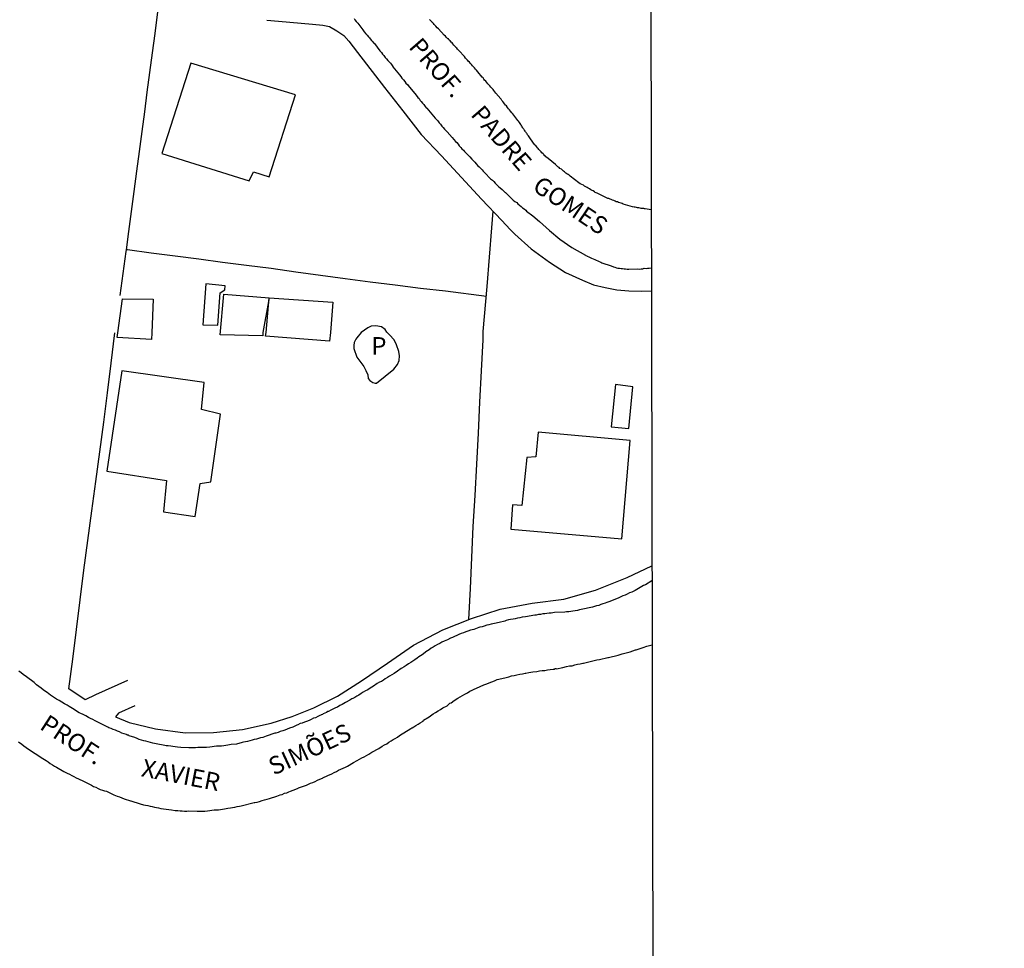
# Model space of a CAD drawing. Units: millimetres. Extents: x 173492 to 176007, y 1665949 to 1668726.
# Drawn here: x 175817 to 175956, y 1666422 to 1666553 of the extents above; entities that cross this region are included whole.
import ezdxf
from ezdxf.enums import TextEntityAlignment as Align

# ---------------------------------------------------------------- set-up
doc = ezdxf.new("R2010")
doc.units = ezdxf.units.MM
doc.header["$MEASUREMENT"] = 0
doc.header["$PDMODE"] = 2
doc.header["$PDSIZE"] = 2
for name, color, linetype in [('Cotas_Coordenadas', 7, 'Continuous'), ('V-EDIFICACAO', 2, 'Continuous'), ('V-LOTE', 1, 'Continuous'), ('V-NOME_DOS_LOGRADOUROS', 7, 'Continuous'), ('V-QUADRA', 2, 'Continuous'), ('V-TESTADA', 5, 'Continuous')]:
    doc.layers.add(name, color=color, linetype=linetype)
doc.layers.add('X-LIMITE_5000', color=7, linetype='Continuous', plot=False)
doc.styles.get("Standard").update_dxf_attribs({"font": 'ARIAL.TTF'})
doc.dimstyles.new('ISO-25', dxfattribs={"dimtxt": 1.5, "dimasz": 1.5, "dimexe": 1.25, "dimexo": 0.625, "dimtad": 1, "dimtxsty": 'Standard', "dimblk": 'ARCHTICK', "dimcen": 0, "dimadec": 0, "dimazin": 0, "dimtfac": 1, "dimtmove": 0, "dimatfit": 3, "dimldrblk": 'ARCHTICK', "dimfxl": 0, "dimarcsym": 0})

# ---------------------------------------------------------------- blocks, each defined once
blk = doc.blocks.new('_ArchTick')
at = {"color": 0, "linetype": 'ByBlock', "const_width": 0.15}
blk.add_lwpolyline([(-0.5, -0.5), (0.5, 0.5)], dxfattribs=at)
blk = doc.blocks.new('*D118')
at = {"layer": 'Cotas_Coordenadas', "color": 0, "lineweight": -2}
blk.add_line((175591.44, 1666420.26), (175582.46, 1666416.84), dxfattribs=at)
at = {"layer": 'Defpoints', "color": 0}
for p in [(175956.32, 1666559.06), (175582.46, 1666416.84)]:
    blk.add_point(p, dxfattribs=at)
at = {"layer": 'Cotas_Coordenadas', "color": 0, "lineweight": -2, "xscale": 1.5, "yscale": 1.5, "zscale": 1.5, "rotation": 200.8269676002495}
blk.add_blockref('_ArchTick', (175582.46, 1666416.84), dxfattribs=at)
at = {"layer": 'Cotas_Coordenadas', "color": 0, "insert": (175587.86, 1666420.37), "char_height": 1.5, "attachment_point": 5, "rotation": 20.827}
blk.add_mtext('R400', dxfattribs=at)

msp = doc.modelspace()

# ---------------------------------------------------------------- linework, layer by layer
at = {"layer": 'V-EDIFICACAO'}
for points in [[(175841.3, 1666547.21), (175837.23, 1666534.45), (175849.56, 1666530.55), (175850.15, 1666531.82), (175852.37, 1666531.15), (175856.1, 1666542.72), (175841.3, 1666547.21)], [(175843.43, 1666516), (175843.01, 1666510.21), (175845.13, 1666510.14), (175845.48, 1666514.73), (175846.1, 1666515.12), (175846.15, 1666515.73), (175843.43, 1666516)], [(175835.82, 1666509.06), (175835.76, 1666508.11), (175830.92, 1666508.38), (175831.01, 1666509.05), (175831.67, 1666513.89), (175831.67, 1666513.89), (175835.97, 1666513.83)], [(175845.47, 1666508.8), (175845.98, 1666514.54), (175845.98, 1666514.54), (175852.37, 1666514.03), (175852.37, 1666514.03), (175852.37, 1666514.03), (175851.49, 1666509.1), (175851.47, 1666508.62), (175845.47, 1666508.8)], [(175851.97, 1666509.1), (175852.37, 1666514.03), (175861.38, 1666513.4), (175861.38, 1666513.4), (175861.38, 1666513.4), (175861.38, 1666513.4), (175861.04, 1666509.11), (175860.9, 1666507.89), (175860.9, 1666507.89), (175860.9, 1666507.89), (175851.87, 1666508.6)], [(175869.02, 1666509.14), (175868.79, 1666509.53), (175868.27, 1666509.93), (175867.46, 1666510.03), (175866.8, 1666509.99), (175866.33, 1666509.77), (175865.38, 1666509.13), (175864.8, 1666508.34), (175864.62, 1666508.17), (175864.42, 1666507.71), (175864.34, 1666507.29), (175864.34, 1666506.83), (175864.8, 1666505.6), (175865.79, 1666504.28), (175866.07, 1666503.73), (175866.32, 1666503.1), (175866.37, 1666502.6), (175866.6, 1666502.32), (175867.05, 1666502.04), (175867.36, 1666501.93), (175867.57, 1666501.96), (175870.01, 1666503.94), (175870.55, 1666504.56), (175870.75, 1666505.14), (175870.8, 1666505.79), (175870.7, 1666506.4), (175870.4, 1666507.38), (175870.06, 1666508.05), (175869.38, 1666508.76)], [(175831.55, 1666503.68), (175829.42, 1666489.5), (175837.88, 1666488.17), (175837.47, 1666483.75), (175841.93, 1666483.08), (175842.64, 1666487.76), (175844.13, 1666487.98), (175845.51, 1666497.56), (175842.82, 1666498.21), (175843.22, 1666502.03), (175831.55, 1666503.68)], [(175901.33, 1666501.73), (175900.75, 1666495.76), (175903.23, 1666495.54), (175903.82, 1666501.43), (175903.82, 1666501.43), (175903.82, 1666501.43), (175901.33, 1666501.73), (175901.33, 1666501.73)], [(175890.44, 1666495.02), (175890.09, 1666491.54), (175888.81, 1666491.44), (175888.1, 1666484.62), (175886.8, 1666484.72), (175886.55, 1666481.28), (175902.23, 1666479.9), (175903.44, 1666493.84), (175890.44, 1666495.02)]]:
    msp.add_lwpolyline(points, close=True, dxfattribs=at)
at = {"layer": 'V-LOTE'}
for points in [[(175831.34, 1666514.32), (175832.18, 1666520.55), (175832.21, 1666520.82), (175832.55, 1666523.39), (175832.92, 1666526.23), (175833.29, 1666529.07), (175833.7, 1666531.91), (175834.07, 1666534.73), (175834.42, 1666537.55), (175834.79, 1666540.33), (175835.16, 1666543.11), (175835.53, 1666545.89), (175835.9, 1666548.67), (175836.29, 1666551.4), (175836.62, 1666554.09), (175836.99, 1666556.78), (175837.15, 1666558.06)], [(175852.07, 1666553.29), (175853.69, 1666553.16), (175858.51, 1666552.72), (175859.99, 1666552.6), (175860.9, 1666552.38), (175861.96, 1666551.8), (175862.96, 1666551.11), (175863.64, 1666550.33), (175864.89, 1666548.7), (175866.14, 1666547.07), (175868.68, 1666543.77), (175871.28, 1666540.45), (175873.88, 1666537.13), (175876.75, 1666534.08), (175879.58, 1666531.03), (175882.43, 1666527.98), (175885.28, 1666524.93), (175886.44, 1666523.7), (175887.14, 1666523), (175889.41, 1666520.96), (175892.03, 1666519.05), (175894.3, 1666517.58), (175896.68, 1666516.49), (175898.23, 1666515.87), (175899.87, 1666515.47), (175901.55, 1666515.14), (175903.25, 1666514.99), (175905, 1666514.95), (175906.42, 1666515.01)], [(175882.65, 1666509.26), (175883.2, 1666515.62), (175883.53, 1666519.77), (175883.86, 1666523.92), (175884.04, 1666526.26)], [(175883.1, 1666514.21), (175877.34, 1666514.94), (175873.78, 1666515.33), (175870.22, 1666515.81), (175866.66, 1666516.22), (175863.14, 1666516.68), (175859.65, 1666517.18), (175856.16, 1666517.66), (175852.67, 1666518.14), (175849.18, 1666518.58), (175845.8, 1666519.02), (175842.44, 1666519.5), (175839.08, 1666519.91), (175835.72, 1666520.35), (175832.36, 1666520.81), (175832.21, 1666520.82)], [(175824.07, 1666458.7), (175824.63, 1666462.91), (175825.13, 1666467.1), (175825.66, 1666471.29), (175826.19, 1666475.48), (175826.75, 1666479.67), (175827.31, 1666483.86), (175827.87, 1666488.05), (175828.43, 1666492.24), (175828.99, 1666496.43), (175829.52, 1666500.59), (175830.05, 1666504.75), (175830.58, 1666509.05)], [(175880.63, 1666468.49), (175880.86, 1666472.87), (175881.04, 1666477.27), (175881.22, 1666481.67), (175881.5, 1666486.07), (175881.73, 1666490.47), (175881.96, 1666494.87), (175882.19, 1666499.27), (175882.42, 1666503.67), (175882.65, 1666508.07), (175882.64, 1666509.17), (175882.65, 1666509.25)], [(175830.64, 1666454.73), (175832.59, 1666453.92), (175836.34, 1666453.03), (175840.5, 1666452.47), (175844.53, 1666452.51), (175848.61, 1666452.93), (175852.66, 1666453.84), (175855.63, 1666454.77), (175858.71, 1666456.03), (175862.03, 1666457.67), (175865.43, 1666459.82), (175869.11, 1666462.35), (175872.79, 1666464.88), (175876.95, 1666467.03), (175881, 1666468.64), (175885.03, 1666469.95), (175889.55, 1666470.8), (175894.04, 1666471.36), (175898.53, 1666472.67), (175903.02, 1666474.44), (175906.5, 1666476.08)], [(175832.36, 1666459.86), (175827.83, 1666457.85), (175826.38, 1666457.16)], [(175826.38, 1666457.16), (175824.07, 1666458.7)], [(175833.38, 1666456.28), (175831.1, 1666455.25), (175830.64, 1666454.73)]]:
    msp.add_lwpolyline(points, dxfattribs=at)
at = {"layer": 'V-QUADRA'}
for points in [[(175864.39, 1666553.51), (175864.52, 1666553.34), (175864.69, 1666553.09), (175864.86, 1666552.91), (175864.91, 1666552.85), (175865.63, 1666551.93), (175865.84, 1666551.65), (175866.06, 1666551.38), (175866.23, 1666551.18), (175866.44, 1666550.95), (175866.59, 1666550.78), (175866.82, 1666550.48), (175866.95, 1666550.31), (175867.19, 1666550.05), (175867.28, 1666549.99), (175868.04, 1666548.96), (175868.28, 1666548.7), (175868.43, 1666548.47), (175868.6, 1666548.28), (175868.81, 1666548), (175868.96, 1666547.83), (175869.15, 1666547.57), (175869.33, 1666547.42), (175869.52, 1666547.19), (175869.67, 1666547), (175869.86, 1666546.72), (175869.86, 1666546.7), (175870.56, 1666545.84), (175870.8, 1666545.56), (175870.99, 1666545.31), (175871.16, 1666545.11), (175871.38, 1666544.84), (175871.55, 1666544.62), (175871.72, 1666544.39), (175871.97, 1666544.13), (175872.19, 1666543.86), (175872.23, 1666543.81), (175872.96, 1666542.93), (175873.17, 1666542.68), (175873.41, 1666542.36), (175873.58, 1666542.19), (175873.75, 1666541.93), (175873.9, 1666541.78), (175873.9, 1666541.78), (175874.07, 1666541.55), (175874.24, 1666541.35), (175874.45, 1666541.08), (175874.6, 1666540.9), (175874.67, 1666540.82), (175875.37, 1666540.01), (175875.63, 1666539.73), (175875.86, 1666539.45), (175876.03, 1666539.24), (175876.21, 1666539.05), (175876.44, 1666538.77), (175876.59, 1666538.58), (175876.8, 1666538.3), (175877, 1666538.1), (175877.17, 1666537.87), (175877.36, 1666537.66), (175877.53, 1666537.51), (175878.26, 1666536.67), (175878.51, 1666536.4), (175878.75, 1666536.12), (175878.9, 1666535.97), (175879.09, 1666535.74), (175879.26, 1666535.52), (175879.5, 1666535.27), (175879.63, 1666535.11), (175879.86, 1666534.88), (175880.01, 1666534.71), (175880.78, 1666533.94), (175881.06, 1666533.64), (175881.27, 1666533.38), (175881.45, 1666533.19), (175881.63, 1666532.98), (175881.91, 1666532.7), (175882.09, 1666532.53), (175882.25, 1666532.36), (175882.49, 1666532.1), (175882.66, 1666531.93), (175882.83, 1666531.72), (175882.88, 1666531.68), (175883.68, 1666530.84), (175883.97, 1666530.64), (175884.13, 1666530.48), (175884.33, 1666530.24), (175884.6, 1666529.96), (175884.88, 1666529.71), (175885.06, 1666529.56), (175885.31, 1666529.34), (175885.5, 1666529.13), (175885.76, 1666528.92), (175885.78, 1666528.92), (175886.61, 1666528.1), (175886.89, 1666527.85), (175887.13, 1666527.65), (175887.39, 1666527.48), (175887.55, 1666527.31), (175887.77, 1666527.12), (175888, 1666526.95), (175888.21, 1666526.76), (175888.45, 1666526.58), (175888.67, 1666526.39), (175888.77, 1666526.29), (175889.65, 1666525.6), (175890.61, 1666524.83), (175892, 1666523.52), (175893.47, 1666522.32), (175895.16, 1666521.12), (175897.12, 1666520.05), (175897.17, 1666520), (175897.3, 1666519.94), (175897.34, 1666519.92), (175897.56, 1666519.81), (175897.77, 1666519.73), (175897.98, 1666519.6), (175898.2, 1666519.51), (175898.41, 1666519.43), (175898.63, 1666519.34), (175898.84, 1666519.23), (175899.05, 1666519.13), (175899.27, 1666519.04), (175899.41, 1666518.96), (175900.76, 1666518.53), (175901.06, 1666518.42), (175901.28, 1666518.36), (175901.49, 1666518.27), (175901.7, 1666518.23), (175901.92, 1666518.19), (175902.13, 1666518.17), (175902.34, 1666518.17), (175902.56, 1666518.1), (175902.77, 1666518.1), (175902.98, 1666518.08), (175903.26, 1666518.08), (175904.46, 1666518.1), (175904.78, 1666518.08), (175904.99, 1666518.1), (175905.21, 1666518.12), (175905.42, 1666518.19), (175905.68, 1666518.17), (175905.89, 1666518.19), (175906.1, 1666518.23), (175906.1, 1666518.23), (175906.41, 1666518.26)], [(175906.39, 1666526.48), (175905.54, 1666526.59), (175905.44, 1666526.61), (175905.34, 1666526.63), (175905.16, 1666526.67), (175904.99, 1666526.67), (175904.82, 1666526.71), (175904.65, 1666526.73), (175904.48, 1666526.76), (175904.31, 1666526.8), (175904.14, 1666526.84), (175903.97, 1666526.84), (175903.77, 1666526.89), (175902.43, 1666527.27), (175902.28, 1666527.34), (175902.13, 1666527.38), (175901.96, 1666527.44), (175901.79, 1666527.5), (175901.62, 1666527.57), (175901.45, 1666527.61), (175901.3, 1666527.7), (175901.1, 1666527.76), (175900.93, 1666527.83), (175900.76, 1666527.91), (175900.59, 1666527.97), (175900.42, 1666528.04), (175900.25, 1666528.08), (175900.08, 1666528.15), (175899.89, 1666528.23), (175898.75, 1666528.81), (175898.5, 1666528.91), (175898.37, 1666529.02), (175898.2, 1666529.13), (175898.03, 1666529.21), (175897.88, 1666529.3), (175897.68, 1666529.41), (175897.51, 1666529.51), (175897.36, 1666529.6), (175897.15, 1666529.73), (175896.96, 1666529.83), (175896.81, 1666529.94), (175896.61, 1666530.05), (175896.38, 1666530.16), (175895.35, 1666530.9), (175895.14, 1666531.07), (175894.95, 1666531.2), (175894.78, 1666531.35), (175894.65, 1666531.46), (175894.48, 1666531.56), (175894.35, 1666531.67), (175894.16, 1666531.82), (175893.98, 1666531.95), (175893.84, 1666532.08), (175893.71, 1666532.19), (175893.5, 1666532.33), (175893.37, 1666532.44), (175893.22, 1666532.55), (175893.09, 1666532.66), (175892.94, 1666532.78), (175892.88, 1666532.85), (175891.81, 1666533.74), (175891.63, 1666533.87), (175891.51, 1666533.98), (175891.4, 1666534.11), (175891.29, 1666534.17), (175891.25, 1666534.26), (175891.17, 1666534.32), (175891.12, 1666534.38), (175890.95, 1666534.52), (175890.84, 1666534.66), (175890.74, 1666534.77), (175890.59, 1666534.92), (175890.5, 1666535), (175890.44, 1666535.14), (175890.33, 1666535.24), (175890.18, 1666535.41), (175890.01, 1666535.56), (175889.93, 1666535.69), (175889.84, 1666535.76), (175889.03, 1666536.93), (175888.92, 1666537.08), (175888.84, 1666537.21), (175888.77, 1666537.29), (175888.71, 1666537.4), (175888.64, 1666537.48), (175888.56, 1666537.59), (175888.5, 1666537.72), (175888.45, 1666537.76), (175888.39, 1666537.85), (175888.3, 1666537.95), (175888.28, 1666537.97), (175888.24, 1666538.08), (175888.15, 1666538.21), (175888.11, 1666538.29), (175888.02, 1666538.43), (175887.96, 1666538.51), (175887.87, 1666538.68), (175887.77, 1666538.83), (175887.64, 1666538.98), (175887.53, 1666539.09), (175886.98, 1666539.84), (175886.98, 1666539.84), (175886.83, 1666540.03), (175886.7, 1666540.2), (175886.53, 1666540.41), (175886.38, 1666540.6), (175886.23, 1666540.76), (175886.08, 1666540.95), (175885.93, 1666541.16), (175885.82, 1666541.29), (175885.67, 1666541.46), (175885.57, 1666541.59), (175885.42, 1666541.8), (175885.29, 1666541.93), (175885.18, 1666542.1), (175885.14, 1666542.17), (175884.45, 1666542.98), (175884.28, 1666543.17), (175884.16, 1666543.34), (175884.05, 1666543.47), (175883.88, 1666543.66), (175883.75, 1666543.83), (175883.6, 1666543.98), (175883.45, 1666544.13), (175883.3, 1666544.3), (175883.15, 1666544.47), (175883.02, 1666544.64), (175882.85, 1666544.82), (175882.74, 1666544.96), (175882.62, 1666545.14), (175882.51, 1666545.24), (175881.89, 1666545.99), (175881.72, 1666546.2), (175881.57, 1666546.38), (175881.44, 1666546.53), (175881.27, 1666546.69), (175881.14, 1666546.84), (175881.01, 1666547.02), (175880.86, 1666547.17), (175880.69, 1666547.36), (175880.54, 1666547.51), (175880.42, 1666547.63), (175880.29, 1666547.79), (175880.16, 1666547.93), (175880.01, 1666548.13), (175879.99, 1666548.15), (175879.22, 1666549), (175879.03, 1666549.19), (175878.9, 1666549.32), (175878.79, 1666549.43), (175878.71, 1666549.53), (175878.6, 1666549.67), (175878.49, 1666549.77), (175878.36, 1666549.92), (175878.24, 1666550.07), (175878.13, 1666550.18), (175877.98, 1666550.35), (175877.85, 1666550.45), (175877.72, 1666550.63), (175877.66, 1666550.67), (175877.55, 1666550.75), (175877.45, 1666550.86), (175877.3, 1666551.01), (175877.15, 1666551.18), (175876.33, 1666552.06), (175876.16, 1666552.23), (175875.97, 1666552.42), (175875.86, 1666552.55), (175875.71, 1666552.68), (175875.61, 1666552.81), (175875.48, 1666552.94), (175875.44, 1666552.96), (175875.42, 1666553), (175875.35, 1666553.08), (175875.2, 1666553.23), (175875.05, 1666553.38)], [(175906.51, 1666473.98), (175905.61, 1666473.43), (175905.33, 1666473.3), (175904.15, 1666472.63), (175903.64, 1666472.39), (175903.34, 1666472.26), (175903, 1666472.09), (175902.7, 1666471.96), (175902.4, 1666471.84), (175902.1, 1666471.69), (175901.82, 1666471.56), (175900.56, 1666471.07), (175900.13, 1666470.89), (175899.88, 1666470.81), (175899.58, 1666470.7), (175899.28, 1666470.62), (175898.98, 1666470.51), (175898.68, 1666470.42), (175898.38, 1666470.34), (175898.08, 1666470.25), (175897.88, 1666470.21), (175896.75, 1666469.95), (175896.28, 1666469.87), (175895.98, 1666469.8), (175895.64, 1666469.74), (175895.34, 1666469.7), (175895.04, 1666469.65), (175894.74, 1666469.59), (175894.44, 1666469.57), (175894.2, 1666469.53), (175892.73, 1666469.49), (175892.26, 1666469.42), (175891.96, 1666469.38), (175891.66, 1666469.35), (175891.36, 1666469.33), (175891.06, 1666469.29), (175890.76, 1666469.23), (175890.46, 1666469.21), (175890.12, 1666469.14), (175889.93, 1666469.1), (175888.62, 1666468.89), (175888.15, 1666468.82), (175887.81, 1666468.74), (175887.51, 1666468.69), (175887.17, 1666468.61), (175886.87, 1666468.56), (175886.53, 1666468.52), (175886.23, 1666468.44), (175885.88, 1666468.35), (175885.69, 1666468.29), (175884.92, 1666468.07), (175884.26, 1666467.96), (175883.79, 1666467.84), (175883.44, 1666467.75), (175883.14, 1666467.69), (175882.8, 1666467.58), (175882.5, 1666467.49), (175882.16, 1666467.41), (175882.05, 1666467.39), (175881.3, 1666467.09), (175880.83, 1666466.98), (175880.49, 1666466.85), (175880.19, 1666466.75), (175879.85, 1666466.62), (175879.55, 1666466.51), (175879.21, 1666466.38), (175878.91, 1666466.25), (175878.57, 1666466.08), (175878.29, 1666465.94), (175878.01, 1666465.85), (175877.62, 1666465.65), (175877.15, 1666465.44), (175876.81, 1666465.29), (175876.51, 1666465.12), (175876.17, 1666464.95), (175875.87, 1666464.78), (175875.55, 1666464.58), (175875.27, 1666464.44), (175874.99, 1666464.22), (175874.76, 1666464.09), (175874.69, 1666464.05), (175874.03, 1666463.49), (175873.56, 1666463.24), (175873.3, 1666463.02), (175873, 1666462.81), (175872.72, 1666462.62), (175872.4, 1666462.44), (175872.1, 1666462.23), (175871.76, 1666462.02), (175871.46, 1666461.83), (175871.12, 1666461.63), (175871.05, 1666461.59), (175870.52, 1666461.2), (175870.05, 1666460.88), (175869.75, 1666460.67), (175869.41, 1666460.48), (175869.11, 1666460.29), (175868.81, 1666460.09), (175868.55, 1666459.94), (175868.25, 1666459.75), (175868, 1666459.62), (175868, 1666459.62), (175867.67, 1666459.45), (175867.14, 1666459.06), (175866.67, 1666458.79), (175866.33, 1666458.57), (175866.03, 1666458.4), (175865.69, 1666458.21), (175865.39, 1666458.04), (175865.06, 1666457.82), (175864.79, 1666457.68), (175864.49, 1666457.48), (175864.23, 1666457.35), (175864.08, 1666457.27), (175863.78, 1666457.09), (175863.16, 1666456.75), (175862.69, 1666456.5), (175862.39, 1666456.33), (175862.05, 1666456.11), (175861.75, 1666456.01), (175861.41, 1666455.81), (175861.11, 1666455.68), (175860.77, 1666455.51), (175860.7, 1666455.47), (175860.47, 1666455.36), (175860.04, 1666455.15), (175859.91, 1666455.09), (175859.76, 1666455.02), (175859.67, 1666454.98), (175859.57, 1666454.94), (175859.27, 1666454.79), (175858.95, 1666454.61), (175858.67, 1666454.53), (175858.33, 1666454.36), (175858.03, 1666454.23), (175857.68, 1666454.1), (175857.38, 1666453.97), (175857.04, 1666453.84), (175856.76, 1666453.78), (175856.44, 1666453.61), (175856.31, 1666453.57), (175855.72, 1666453.29), (175855.25, 1666453.12), (175854.95, 1666452.99), (175854.6, 1666452.86), (175854.3, 1666452.77), (175853.96, 1666452.65), (175853.66, 1666452.54), (175853.32, 1666452.45), (175853.17, 1666452.41), (175851.95, 1666451.98), (175851.48, 1666451.83), (175851.18, 1666451.77), (175850.88, 1666451.68), (175850.58, 1666451.6), (175850.28, 1666451.51), (175849.98, 1666451.45), (175849.64, 1666451.34), (175849.34, 1666451.25), (175849.04, 1666451.19), (175848.74, 1666451.13), (175848.55, 1666451.09), (175847.76, 1666450.89), (175847.03, 1666450.81), (175846.56, 1666450.74), (175846.26, 1666450.68), (175845.96, 1666450.63), (175845.66, 1666450.59), (175845.36, 1666450.57), (175845.06, 1666450.57), (175844.95, 1666450.57), (175843.99, 1666450.44), (175843.52, 1666450.42), (175843.22, 1666450.4), (175842.92, 1666450.38), (175842.62, 1666450.38), (175842.28, 1666450.38), (175841.98, 1666450.34), (175841.68, 1666450.34), (175841.38, 1666450.36), (175841.27, 1666450.36), (175841.04, 1666450.36), (175839.88, 1666450.42), (175839.41, 1666450.46), (175839.11, 1666450.48), (175838.77, 1666450.53), (175838.47, 1666450.57), (175838.13, 1666450.63), (175837.83, 1666450.65), (175837.64, 1666450.7), (175836.42, 1666450.91), (175835.95, 1666451.02), (175835.6, 1666451.11), (175835.3, 1666451.19), (175834.96, 1666451.28), (175834.66, 1666451.36), (175834.32, 1666451.45), (175834.02, 1666451.55), (175833.74, 1666451.66), (175833.4, 1666451.83), (175832.57, 1666452.07), (175832.48, 1666452.13), (175832.48, 1666452.13), (175832.31, 1666452.13), (175832.29, 1666452.17), (175832.2, 1666452.22), (175831.88, 1666452.35), (175831.58, 1666452.45), (175831.24, 1666452.6), (175830.94, 1666452.73), (175830.64, 1666452.84), (175830.34, 1666452.93), (175830.04, 1666453.07), (175829.74, 1666453.2), (175829.59, 1666453.27), (175828.24, 1666453.93), (175827.77, 1666454.19), (175827.47, 1666454.34), (175827.13, 1666454.51), (175826.85, 1666454.66), (175826.46, 1666454.87), (175826.1, 1666455.06), (175825.76, 1666455.21), (175825.53, 1666455.32), (175824.56, 1666455.9), (175824.09, 1666456.2), (175823.81, 1666456.37), (175823.43, 1666456.58), (175823.06, 1666456.82), (175822.68, 1666457.03), (175822.32, 1666457.23), (175821.48, 1666457.82), (175821.01, 1666458.17), (175820.77, 1666458.31), (175820.45, 1666458.55), (175820.13, 1666458.78), (175819.81, 1666459.02), (175819.49, 1666459.26), (175819.17, 1666459.58), (175818.06, 1666460.41), (175817.59, 1666460.74), (175817.31, 1666460.97), (175816.99, 1666461.2)], [(175816.94, 1666451.19), (175817.42, 1666450.87), (175817.71, 1666450.63), (175818.03, 1666450.4), (175818.36, 1666450.16), (175818.74, 1666449.93), (175819.08, 1666449.69), (175819.08, 1666449.69), (175819.32, 1666449.57), (175820.37, 1666448.84), (175820.84, 1666448.54), (175821.14, 1666448.35), (175821.44, 1666448.15), (175821.74, 1666447.96), (175822.04, 1666447.77), (175822.32, 1666447.64), (175823.34, 1666447.02), (175823.84, 1666446.78), (175824.14, 1666446.64), (175824.48, 1666446.44), (175824.78, 1666446.31), (175825.12, 1666446.12), (175825.42, 1666445.97), (175825.72, 1666445.82), (175825.87, 1666445.76), (175826.79, 1666445.29), (175827.26, 1666445.07), (175827.56, 1666444.9), (175827.86, 1666444.77), (175828.2, 1666444.6), (175828.5, 1666444.47), (175828.8, 1666444.36), (175829.1, 1666444.28), (175829.38, 1666444.22), (175830.43, 1666443.7), (175830.9, 1666443.53), (175831.24, 1666443.4), (175831.54, 1666443.27), (175831.88, 1666443.15), (175832.18, 1666443.06), (175832.48, 1666442.93), (175832.78, 1666442.87), (175832.84, 1666442.85), (175834.15, 1666442.42), (175834.62, 1666442.31), (175834.92, 1666442.25), (175835.22, 1666442.18), (175835.56, 1666442.1), (175835.86, 1666442.03), (175836.16, 1666441.97), (175836.46, 1666441.91), (175836.76, 1666441.86), (175837.06, 1666441.78), (175838.6, 1666441.56), (175839.11, 1666441.5), (175839.46, 1666441.48), (175839.8, 1666441.43), (175840.1, 1666441.43), (175840.44, 1666441.39), (175840.74, 1666441.41), (175840.97, 1666441.42), (175842.19, 1666441.39), (175842.66, 1666441.41), (175842.96, 1666441.41), (175843.31, 1666441.39), (175843.65, 1666441.45), (175843.99, 1666441.48), (175844.29, 1666441.52), (175844.63, 1666441.56), (175844.93, 1666441.58), (175845.21, 1666441.59), (175846.05, 1666441.73), (175846.56, 1666441.82), (175846.9, 1666441.86), (175847.2, 1666441.91), (175847.54, 1666441.97), (175847.84, 1666442.03), (175848.18, 1666442.1), (175848.42, 1666442.14), (175850.26, 1666442.61), (175850.37, 1666442.61), (175850.67, 1666442.68), (175851.01, 1666442.76), (175851.39, 1666442.89), (175851.74, 1666442.98), (175852.12, 1666443.1), (175852.44, 1666443.17), (175853.45, 1666443.53), (175853.92, 1666443.68), (175854.22, 1666443.75), (175854.56, 1666443.92), (175854.9, 1666444), (175855.16, 1666444.15), (175855.42, 1666444.22), (175855.8, 1666444.36), (175856.14, 1666444.51), (175856.49, 1666444.65), (175856.55, 1666444.67), (175857.26, 1666444.94), (175857.68, 1666445.09), (175857.94, 1666445.2), (175858.24, 1666445.33), (175858.54, 1666445.46), (175858.88, 1666445.59), (175859.22, 1666445.76), (175859.57, 1666445.9), (175859.91, 1666446.08), (175859.97, 1666446.1), (175859.97, 1666446.1), (175860.68, 1666446.42), (175861.24, 1666446.68), (175861.56, 1666446.85), (175861.92, 1666447.02), (175862.19, 1666447.19), (175862.52, 1666447.34), (175862.86, 1666447.49), (175863.2, 1666447.64), (175863.44, 1666447.75), (175864.29, 1666448.26), (175864.83, 1666448.56), (175865.17, 1666448.73), (175865.51, 1666448.92), (175865.81, 1666449.07), (175866.15, 1666449.27), (175866.46, 1666449.44), (175866.77, 1666449.65), (175866.9, 1666449.72), (175867.87, 1666450.25), (175868.38, 1666450.57), (175868.7, 1666450.76), (175869.02, 1666450.93), (175869.32, 1666451.13), (175869.62, 1666451.32), (175869.9, 1666451.51), (175870.18, 1666451.68), (175870.52, 1666451.87), (175870.54, 1666451.88), (175870.82, 1666452.11), (175872.43, 1666453.09), (175872.51, 1666453.12), (175872.57, 1666453.16), (175872.62, 1666453.2), (175872.83, 1666453.33), (175873.13, 1666453.52), (175873.43, 1666453.72), (175873.75, 1666453.91), (175874.07, 1666454.1), (175874.14, 1666454.13), (175874.23, 1666454.25), (175875.01, 1666454.74), (175875.57, 1666455.15), (175875.91, 1666455.34), (175876.26, 1666455.58), (175876.59, 1666455.79), (175876.94, 1666456), (175877.56, 1666456.31), (175877.92, 1666456.69), (175878.11, 1666456.73), (175878.54, 1666457.03), (175879.08, 1666457.38), (175879.4, 1666457.59), (175879.72, 1666457.76), (175880.06, 1666457.95), (175880.41, 1666458.15), (175880.75, 1666458.36), (175881.09, 1666458.51), (175881.28, 1666458.6), (175882.2, 1666459.02), (175882.76, 1666459.28), (175883.14, 1666459.41), (175883.51, 1666459.56), (175883.87, 1666459.69), (175884.26, 1666459.83), (175884.6, 1666460.01), (175885.69, 1666460.26), (175886.27, 1666460.39), (175886.65, 1666460.52), (175887.04, 1666460.6), (175887.42, 1666460.69), (175887.81, 1666460.78), (175888.19, 1666460.84), (175888.58, 1666460.9), (175888.68, 1666460.93), (175889.09, 1666460.99), (175889.65, 1666461.08), (175890.21, 1666461.16), (175890.59, 1666461.25), (175890.98, 1666461.29), (175891.36, 1666461.31), (175891.75, 1666461.38), (175892.13, 1666461.44), (175892.52, 1666461.5), (175892.71, 1666461.5), (175892.81, 1666461.59), (175892.9, 1666461.57), (175893.01, 1666461.55), (175893.89, 1666461.72), (175894.44, 1666461.85), (175894.83, 1666461.93), (175895.21, 1666461.97), (175895.6, 1666462.08), (175895.98, 1666462.17), (175896.37, 1666462.23), (175896.75, 1666462.32), (175896.81, 1666462.34), (175897.78, 1666462.55), (175898.34, 1666462.7), (175898.72, 1666462.79), (175899.11, 1666462.83), (175899.11, 1666462.83), (175899.49, 1666462.94), (175899.88, 1666463.04), (175900.26, 1666463.11), (175900.37, 1666463.13), (175901.72, 1666463.47), (175902.29, 1666463.64), (175902.66, 1666463.73), (175903.04, 1666463.86), (175903.43, 1666463.94), (175903.81, 1666464.07), (175904.2, 1666464.2), (175904.26, 1666464.22), (175904.43, 1666464.26), (175905.27, 1666464.54), (175905.78, 1666464.73), (175906.541, 1666464.923)]]:
    msp.add_lwpolyline(points, dxfattribs=at)
at = {"layer": 'V-TESTADA'}
for points in [[(175852.07, 1666553.29), (175853.69, 1666553.16), (175858.51, 1666552.72), (175859.99, 1666552.6), (175860.9, 1666552.38), (175861.96, 1666551.8), (175862.96, 1666551.11), (175863.64, 1666550.33), (175864.89, 1666548.7), (175866.14, 1666547.07), (175868.68, 1666543.77), (175871.28, 1666540.45), (175873.88, 1666537.13), (175876.75, 1666534.08), (175879.58, 1666531.03), (175882.43, 1666527.98), (175885.28, 1666524.93), (175886.44, 1666523.7), (175887.14, 1666523), (175889.41, 1666520.96), (175892.03, 1666519.05), (175894.3, 1666517.58), (175896.68, 1666516.49), (175898.23, 1666515.87), (175899.87, 1666515.47), (175901.55, 1666515.14), (175903.25, 1666514.99), (175905, 1666514.95), (175906.42, 1666515.01)], [(175830.64, 1666454.73), (175832.59, 1666453.92), (175836.34, 1666453.03), (175840.5, 1666452.47), (175844.53, 1666452.51), (175848.61, 1666452.93), (175852.66, 1666453.84), (175855.63, 1666454.77), (175858.71, 1666456.03), (175862.03, 1666457.67), (175865.43, 1666459.82), (175869.11, 1666462.35), (175872.79, 1666464.88), (175876.95, 1666467.03), (175881, 1666468.64), (175885.03, 1666469.95), (175889.55, 1666470.8), (175894.04, 1666471.36), (175898.53, 1666472.67), (175903.02, 1666474.44), (175906.5, 1666476.08)], [(175826.38, 1666457.16), (175824.07, 1666458.7)]]:
    msp.add_lwpolyline(points, dxfattribs=at)
at = {"layer": 'X-LIMITE_5000'}
msp.add_lwpolyline([(173491.73, 1668720.83), (173973.7, 1668721.98), (174455.67, 1668723.11), (174937.64, 1668724.21), (175419.61, 1668725.3), (175901.58, 1668726.37), (175902.79, 1668172.08), (175904, 1667617.79), (175905.22, 1667063.51), (175906.43, 1666509.22), (175907.64, 1665954.93), (175425.8, 1665953.87), (174943.95, 1665952.78), (174462.1, 1665951.67), (173980.25, 1665950.54), (173498.4, 1665949.39), (173497.07, 1666503.68), (173495.73, 1667057.97), (173494.4, 1667612.26), (173493.06, 1668166.54), (173491.73, 1668720.83)], dxfattribs=at)

# ---------------------------------------------------------------- texts
at = {"layer": 'V-NOME_DOS_LOGRADOUROS'}
for s, rotation, p in [('PROF.', 311, (175871.41, 1666548.92)), ('PADRE', 311, (175880.17, 1666539.36)), ('GOMES', 326, (175889.01, 1666528.69)), ('PROF.', 327, (175819.37, 1666452.45)), ('SIMÕES', 25, (175853.36, 1666445.7)), ('XAVIER', 349, (175834.04, 1666445.58))]:
    msp.add_text(s, height=2.5, rotation=rotation, dxfattribs=at).set_placement(p, align=Align.BOTTOM_LEFT)
msp.add_text('P', height=2.5, dxfattribs=at).set_placement((175866.82, 1666505.18), align=Align.BOTTOM_LEFT)

# ---------------------------------------------------------------- dimensions: what is measured, and where the dimension line sits
at = {"layer": 'Cotas_Coordenadas'}
dim = msp.add_radius_dim(center=(175956.323, 1666559.063), mpoint=(175582.459, 1666416.844), dimstyle='ISO-25', dxfattribs=at)
dim.commit()
dim.dimension.update_dxf_attribs({"geometry": '*D118', "text_midpoint": (175588.351, 1666419.085), "dimtype": 164})

doc.saveas('drawing.dxf')
